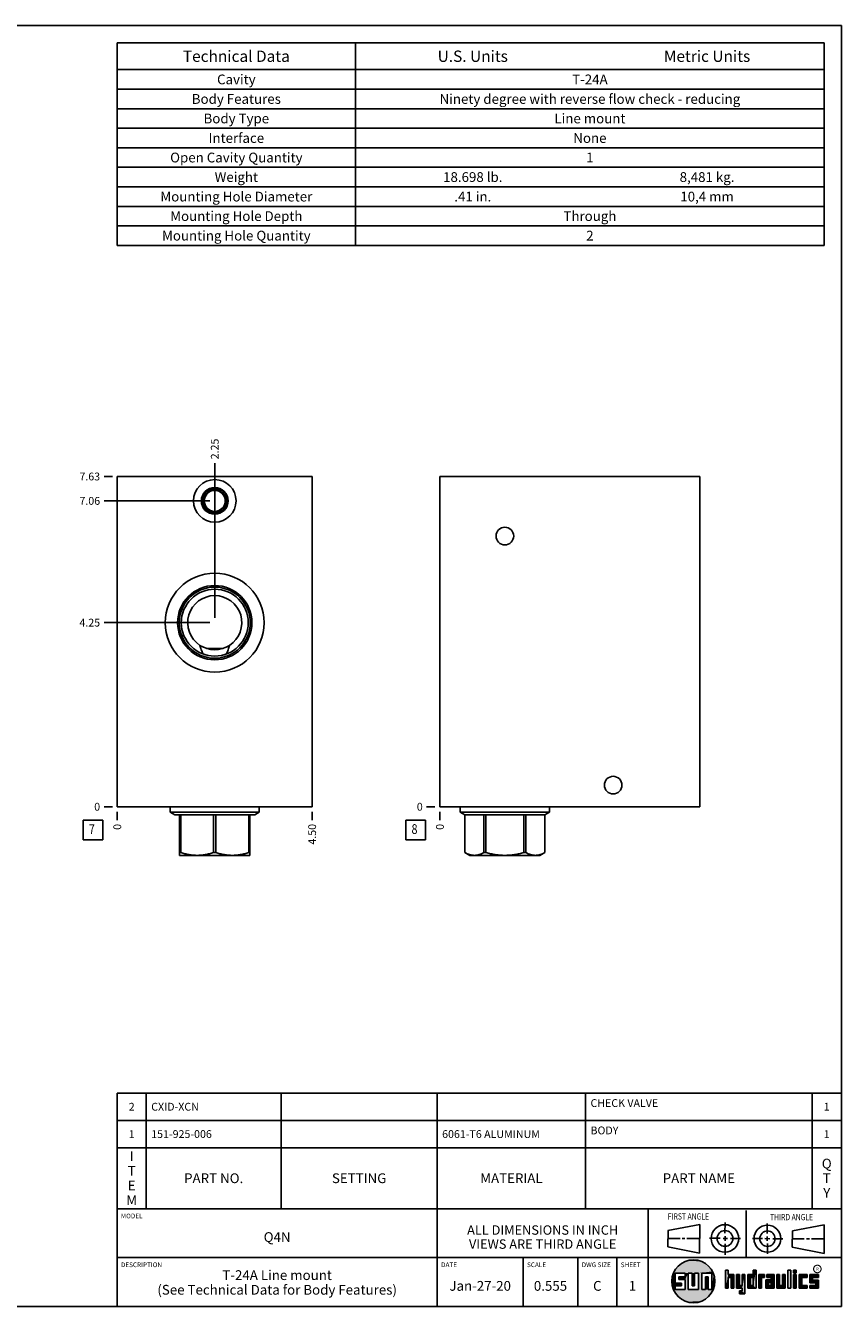
# Model space of a CAD drawing. Units: inches. Extents: x 0.3 to 21.7, y 0.3 to 16.7.
# Drawn here: x 11.3 to 21.7, y 0.3 to 16.7 of the extents above; entities that cross this region are included whole.
import ezdxf

# ---------------------------------------------------------------- set-up
doc = ezdxf.new("R2010")
doc.units = ezdxf.units.IN
doc.header["$LTSCALE"] = 1.21
doc.header["$MEASUREMENT"] = 0
doc.layers.get('0').update_dxf_attribs({"linetype": 'CONTINUOUS'})
doc.styles.get("Standard").update_dxf_attribs({"font": 'txt', "width": 0.8})
doc.styles.add('TEXTSTYLE_2', font='txt', dxfattribs={"width": 1.125})
doc.dimstyles.new('DIMSTYLE_1', dxfattribs={"dimtxt": 0.1, "dimasz": 0.1875, "dimexe": 0.125, "dimexo": 0.0625, "dimgap": 0.025, "dimtad": 0, "dimtih": 1, "dimtoh": 1, "dimlfac": 1.803223, "dimzin": 4, "dimdsep": 46, "dimtxsty": 'Standard', "dimblk": '_FILLED', "dimblk1": '_FILLED', "dimblk2": '_FILLED', "dimcen": 0.09, "dimadec": 0, "dimazin": 0, "dimtfac": 1, "dimtofl": 0, "dimtmove": 0, "dimatfit": 3, "dimldrblk": '_FILLED', "dimfxl": 1, "dimtolj": 1, "dimtzin": 4, "dimarcsym": 0})
doc.dimstyles.new('DIMSTYLE_2', dxfattribs={"dimtxt": 0.1, "dimasz": 0.1875, "dimexe": 0.125, "dimexo": 0.0625, "dimgap": 0.025, "dimtad": 0, "dimtih": 1, "dimtoh": 1, "dimdec": 0, "dimlfac": 1.803223, "dimzin": 4, "dimdsep": 46, "dimtxsty": 'Standard', "dimblk": '_FILLED', "dimblk1": '_FILLED', "dimblk2": '_FILLED', "dimcen": 0.09, "dimadec": 0, "dimazin": 0, "dimtfac": 1, "dimtdec": 0, "dimtofl": 0, "dimtmove": 0, "dimatfit": 3, "dimldrblk": '_FILLED', "dimfxl": 1, "dimtolj": 1, "dimtzin": 4, "dimarcsym": 0})

# ---------------------------------------------------------------- blocks, each defined once
blk = doc.blocks.new('SUN_FIRST_THIRD_ANGLE_BL0', base_point=(20.483, 1.228))
at = {"color": 7, "linetype": 'Continuous'}
for p, q in [((20.481, 1.528), (20.478, 0.929)), ((19.477, 1.271), (19.886, 1.35)), ((19.886, 1.35), (19.884, 0.984)), ((20.209, 1.375), (20.208, 1.237)), ((20.75, 1.233), (20.75, 1.363)), ((21.071, 1.269), (21.48, 1.344)), ((21.48, 1.344), (21.48, 0.977)), ((19.478, 1.065), (19.479, 1.271)), ((19.478, 1.172), (19.635, 1.171)), ((19.661, 1.171), (19.696, 1.171)), ((19.721, 1.17), (19.886, 1.169)), ((20.008, 1.174), (20.146, 1.173)), ((20.184, 1.172), (20.239, 1.171)), ((20.209, 1.201), (20.209, 1.142)), ((20.277, 1.171), (20.409, 1.17)), ((20.689, 1.17), (20.559, 1.17)), ((20.718, 1.17), (20.784, 1.167)), ((20.75, 1.198), (20.75, 1.142)), ((20.819, 1.168), (20.949, 1.168)), ((21.071, 1.269), (21.07, 1.061)), ((21.222, 1.165), (21.073, 1.165)), ((21.289, 1.168), (21.252, 1.168)), ((21.48, 1.168), (21.317, 1.168)), ((19.884, 0.984), (19.478, 1.065)), ((20.21, 1.1), (20.209, 0.963)), ((20.751, 1.105), (20.751, 0.975)), ((21.48, 0.977), (21.07, 1.061))]:
    blk.add_line(p, q, dxfattribs=at)
for centre, radius in [((20.208, 1.171), 0.176), ((20.752, 1.168), 0.172), ((20.208, 1.171), 0.101), ((20.752, 1.168), 0.0985)]:
    blk.add_circle(centre, radius, dxfattribs=at)
at = {"color": 2, "linetype": 'Continuous', "width": 0.8}
for s, p in [('FIRST ANGLE', (19.476, 1.413)), ('THIRD ANGLE', (20.785, 1.404))]:
    blk.add_text(s, height=0.08, dxfattribs=at).set_placement(p)
blk = doc.blocks.new('*D9')
at = {"color": 2, "linetype": 'Continuous'}
blk.add_line((14.922, 6.635), (14.922, 6.528), dxfattribs=at)
at = {"color": 2, "linetype": 'Continuous', "insert": (14.872, 6.478), "char_height": 0.1, "width": 0.32, "attachment_point": 3, "rotation": 90, "line_spacing_factor": 0.9}
blk.add_mtext('4.50', dxfattribs=at)
blk = doc.blocks.new('_FILLED')
at = {"color": 0, "linetype": 'ByBlock'}
blk.add_solid([(0, 0), (-1, 0.167), (-1, -0.167)], dxfattribs=at)
blk = doc.blocks.new('*D10')
at = {"color": 2, "linetype": 'Continuous'}
blk.add_line((12.427, 6.635), (12.427, 6.528), dxfattribs=at)
at = {"color": 2, "linetype": 'Continuous', "insert": (12.377, 6.478), "char_height": 0.1, "width": 0.08, "attachment_point": 3, "rotation": 90, "line_spacing_factor": 0.9}
blk.add_mtext('0', dxfattribs=at)
blk = doc.blocks.new('*D11')
at = {"color": 2, "linetype": 'Continuous'}
blk.add_line((12.364, 10.926), (12.257, 10.926), dxfattribs=at)
at = {"color": 2, "linetype": 'Continuous', "insert": (12.207, 10.976), "char_height": 0.1, "width": 0.32, "attachment_point": 3, "line_spacing_factor": 0.9}
blk.add_mtext('7.63', dxfattribs=at)
blk = doc.blocks.new('*D12')
at = {"color": 2, "linetype": 'Continuous'}
blk.add_line((12.364, 6.698), (12.257, 6.698), dxfattribs=at)
at = {"color": 2, "linetype": 'Continuous', "insert": (12.207, 6.748), "char_height": 0.1, "width": 0.08, "attachment_point": 3, "line_spacing_factor": 0.9}
blk.add_mtext('0', dxfattribs=at)
blk = doc.blocks.new('*D13')
at = {"color": 2, "linetype": 'Continuous'}
blk.add_line((13.675, 10.676), (13.675, 11.096), dxfattribs=at)
at = {"color": 2, "linetype": 'Continuous', "insert": (13.625, 11.146), "char_height": 0.1, "width": 0.32, "attachment_point": 1, "rotation": 90, "line_spacing_factor": 0.9}
blk.add_mtext('2.25', dxfattribs=at)
blk = doc.blocks.new('*D14')
at = {"color": 2, "linetype": 'Continuous'}
blk.add_line((13.612, 10.614), (12.257, 10.614), dxfattribs=at)
at = {"color": 2, "linetype": 'Continuous', "insert": (12.207, 10.664), "char_height": 0.1, "width": 0.32, "attachment_point": 3, "line_spacing_factor": 0.9}
blk.add_mtext('7.06', dxfattribs=at)
blk = doc.blocks.new('*D15')
at = {"color": 2, "linetype": 'Continuous'}
blk.add_line((13.675, 9.117), (13.675, 11.096), dxfattribs=at)
at = {"color": 2, "linetype": 'Continuous', "insert": (13.625, 11.146), "char_height": 0.1, "width": 0.32, "attachment_point": 1, "rotation": 90, "line_spacing_factor": 0.9}
blk.add_mtext('2.25', dxfattribs=at)
blk = doc.blocks.new('*D16')
at = {"color": 2, "linetype": 'Continuous'}
blk.add_line((13.612, 9.055), (12.257, 9.055), dxfattribs=at)
at = {"color": 2, "linetype": 'Continuous', "insert": (12.207, 9.105), "char_height": 0.1, "width": 0.32, "attachment_point": 3, "line_spacing_factor": 0.9}
blk.add_mtext('4.25', dxfattribs=at)
blk = doc.blocks.new('*D27')
at = {"color": 2, "linetype": 'Continuous'}
blk.add_line((16.558, 6.635), (16.558, 6.528), dxfattribs=at)
at = {"color": 2, "linetype": 'Continuous', "insert": (16.508, 6.478), "char_height": 0.1, "width": 0.08, "attachment_point": 3, "rotation": 90, "line_spacing_factor": 0.9}
blk.add_mtext('0', dxfattribs=at)
blk = doc.blocks.new('*D28')
at = {"color": 2, "linetype": 'Continuous'}
blk.add_line((16.495, 6.698), (16.388, 6.698), dxfattribs=at)
at = {"color": 2, "linetype": 'Continuous', "insert": (16.338, 6.748), "char_height": 0.1, "width": 0.08, "attachment_point": 3, "line_spacing_factor": 0.9}
blk.add_mtext('0', dxfattribs=at)
blk = doc.blocks.new('*T41')
at = {"color": 2, "linetype": 'Continuous'}
for p, q in [((9.275, 1.481), (0, 1.481)), ((0, 0), (0, 1.481)), ((0.375, 0), (0.375, 1.481)), ((2.1, 0), (2.1, 1.481)), ((4.1, 0), (4.1, 1.481)), ((6, 0), (6, 1.481)), ((8.9, 0), (8.9, 1.481)), ((9.275, 0), (9.275, 1.481)), ((9.275, 1.131), (0, 1.131)), ((9.275, 0.781), (0, 0.781)), ((9.275, 0), (0, 0))]:
    blk.add_line(p, q, dxfattribs=at)
at = {"color": 2, "linetype": 'Continuous', "line_spacing_factor": 0.9}
for s, insert, char_height, width, attachment_point in [('2', (0.1875, 1.356), 0.1, 0.16, 2), ('CXID-XCN', (0.4375, 1.356), 0.1, 1.28, 1), ('CHECK VALVE', (6.0625, 1.402875), 0.1, 1.76, 1), ('1', (9.0875, 1.356), 0.1, 0.16, 2), ('1', (0.1875, 1.006), 0.1, 0.16, 2), ('151-925-006', (0.4375, 1.006), 0.1, 1.76, 1), ('6061-T6 ALUMINUM', (4.1625, 1.006), 0.1, 2.56, 1), ('BODY', (6.0625, 1.052875), 0.1, 0.64, 1), ('1', (9.0875, 1.006), 0.1, 0.16, 2), ('I\\PT\\PE\\PM', (0.1875, 0.73425), 0.125, 0.2, 2), ('Q\\PT\\PY', (9.0875, 0.6405), 0.125, 0.2, 2), ('PART NO.', (1.2375, 0.453), 0.125, 1.6, 2), ('SETTING', (3.1, 0.453), 0.125, 1.4, 2), ('MATERIAL', (5.05, 0.453), 0.125, 1.6, 2), ('PART NAME', (7.45, 0.453), 0.125, 1.8, 2)]:
    blk.add_mtext(s, dxfattribs=dict(at, insert=insert, char_height=char_height, width=width, attachment_point=attachment_point))
blk = doc.blocks.new('*T42')
at = {"color": 2, "linetype": 'Continuous'}
for p, q in [((9.275, 1.25), (0, 1.25)), ((0, 0), (0, 1.25)), ((4.1, 0), (4.1, 1.25)), ((6.8, 0), (6.8, 1.25)), ((9.275, 0), (9.275, 1.25)), ((9.275, 0.625), (0, 0.625)), ((5.2, 0), (5.2, 0.625)), ((5.9, 0), (5.9, 0.625)), ((6.4, 0), (6.4, 0.625)), ((9.275, 0), (0, 0))]:
    blk.add_line(p, q, dxfattribs=at)
at = {"color": 2, "linetype": 'Continuous', "line_spacing_factor": 0.9}
for s, insert, char_height, width, attachment_point in [('MODEL', (0.05, 1.1875), 0.06, 0.48, 1), ('ALL DIMENSIONS IN INCH\\PVIEWS ARE THIRD ANGLE', (5.45, 1.0375), 0.12, 4.224, 2), ('Q4N', (2.05, 0.95), 0.125, 0.6, 2), ('DESCRIPTION', (0.05, 0.5625), 0.06, 1.056, 1), ('DATE', (4.15, 0.5625), 0.06, 0.384, 1), ('SCALE', (5.25, 0.5625), 0.06, 0.48, 1), ('DWG SIZE', (5.95, 0.5625), 0.06, 0.768, 1), ('SHEET', (6.45, 0.5625), 0.06, 0.48, 1), ('T-24A Line mount\\P(See Technical Data for Body Features)', (2.05, 0.4625), 0.125, 7.6, 2), ('Jan-27-20', (4.65, 0.325), 0.125, 1.8, 2), ('0.555', (5.55, 0.325), 0.125, 1, 2), ('C', (6.15, 0.325), 0.125, 0.2, 2), ('1', (6.6, 0.325), 0.125, 0.2, 2)]:
    blk.add_mtext(s, dxfattribs=dict(at, insert=insert, char_height=char_height, width=width, attachment_point=attachment_point))
blk = doc.blocks.new('*T43')
at = {"color": 2, "linetype": 'Continuous'}
for p, q in [((0, 0), (9.055, 0)), ((0, 0), (0, -2.594)), ((3.055, 0), (3.055, -2.594)), ((9.055, 0), (9.055, -2.594)), ((0, -0.344), (9.055, -0.344)), ((0, -0.594), (9.055, -0.594)), ((0, -0.844), (9.055, -0.844)), ((0, -1.094), (9.055, -1.094)), ((0, -1.344), (9.055, -1.344)), ((0, -1.594), (9.055, -1.594)), ((0, -1.844), (9.055, -1.844)), ((0, -2.094), (9.055, -2.094)), ((0, -2.344), (9.055, -2.344)), ((0, -2.594), (9.055, -2.594))]:
    blk.add_line(p, q, dxfattribs=at)
at = {"color": 2, "linetype": 'Continuous', "attachment_point": 2, "line_spacing_factor": 0.9}
for s, insert, char_height, width in [('Technical Data', (1.5275, -0.0995), 0.145, 3.248), ('U.S. Units', (4.555, -0.0995), 0.145, 2.32), ('Metric Units', (7.555, -0.0995), 0.145, 2.784), ('Cavity', (1.5275, -0.4065), 0.125, 1.2), ('T-24A', (6.055, -0.4065), 0.125, 1), ('Body Features', (1.5275, -0.6565), 0.125, 2.6), ('Ninety degree with reverse flow check - reducing', (6.055, -0.6565), 0.125, 9.6), ('Body Type', (1.5275, -0.9065), 0.125, 1.8), ('Line mount', (6.055, -0.9065), 0.125, 2), ('Interface', (1.5275, -1.1565), 0.125, 1.8), ('None', (6.055, -1.1565), 0.125, 0.8), ('Open Cavity Quantity', (1.5275, -1.4065), 0.125, 4), ('1', (6.055, -1.4065), 0.125, 0.2), ('Weight', (1.5275, -1.6565), 0.125, 1.2), ('18.698 lb.', (4.555, -1.6565), 0.125, 2), ('8,481 kg.', (7.555, -1.6565), 0.125, 1.8), ('Mounting Hole Diameter', (1.5275, -1.9065), 0.125, 4.4), ('.41 in.', (4.555, -1.9065), 0.125, 1.4), ('10,4 mm', (7.555, -1.9065), 0.125, 1.4), ('Mounting Hole Depth', (1.5275, -2.1565), 0.125, 3.8), ('Through', (6.055, -2.1565), 0.125, 1.4), ('Mounting Hole Quantity', (1.5275, -2.4065), 0.125, 4.4), ('2', (6.055, -2.4065), 0.125, 0.2)]:
    blk.add_mtext(s, dxfattribs=dict(at, insert=insert, char_height=char_height, width=width))
blk = doc.blocks.new('SUN_FACENUMBER_BL3', base_point=(12.117, 6.4))
at = {"color": 2, "linetype": 'Continuous'}
for p, q in [((11.992, 6.525), (12.242, 6.525)), ((11.992, 6.275), (11.992, 6.525)), ((12.242, 6.525), (12.242, 6.275)), ((12.242, 6.275), (11.992, 6.275))]:
    blk.add_line(p, q, dxfattribs=at)
at = {"color": 2, "linetype": 'Continuous', "width": 0.8}
blk.add_text('7', height=0.125, dxfattribs=at).set_placement((12.064, 6.35))
blk = doc.blocks.new('SUN_FACENUMBER_BL6', base_point=(16.248, 6.4))
at = {"color": 2, "linetype": 'Continuous'}
for p, q in [((16.123, 6.525), (16.373, 6.525)), ((16.123, 6.275), (16.123, 6.525)), ((16.373, 6.525), (16.373, 6.275)), ((16.373, 6.275), (16.123, 6.275))]:
    blk.add_line(p, q, dxfattribs=at)
at = {"color": 2, "linetype": 'Continuous', "width": 0.8}
blk.add_text('8', height=0.125, dxfattribs=at).set_placement((16.195, 6.35))

msp = doc.modelspace()

# ---------------------------------------------------------------- linework, layer by layer
at = {"color": 7, "linetype": 'Continuous'}
for p, q in [((0.3013, 16.6988), (21.6988, 16.6988)), ((21.6988, 0.3013), (21.6988, 16.6988)), ((12.4269, 6.6977), (12.4269, 10.9262)), ((12.4269, 10.9262), (14.9225, 10.9262)), ((14.9225, 6.6977), (14.9225, 10.9262)), ((16.558, 6.6977), (16.558, 10.9262)), ((16.558, 10.9262), (19.8853, 10.9262)), ((19.8853, 6.6977), (19.8853, 10.9262)), ((13.5672, 8.7252), (13.7822, 8.7252)), ((12.4269, 6.6977), (14.9225, 6.6977)), ((13.1038, 6.6977), (13.1038, 6.6278)), ((13.1038, 6.6278), (14.2456, 6.6278)), ((13.1038, 6.6278), (13.1628, 6.5937)), ((13.1628, 6.5937), (14.1865, 6.5937)), ((13.2241, 6.5937), (13.2241, 6.0756)), ((13.2391, 6.5937), (13.2391, 6.1109)), ((13.6597, 6.5937), (13.6597, 6.1109)), ((13.6897, 6.5937), (13.6897, 6.1109)), ((14.1103, 6.5937), (14.1103, 6.1109)), ((14.1253, 6.0756), (14.1253, 6.5937)), ((14.2456, 6.6278), (14.1865, 6.5937)), ((14.2456, 6.6977), (14.2456, 6.6278)), ((16.558, 6.6977), (19.8853, 6.6977)), ((16.8189, 6.6977), (16.8189, 6.6278)), ((16.8189, 6.6278), (16.878, 6.5937)), ((16.8189, 6.6278), (17.9607, 6.6278)), ((16.878, 6.5937), (17.9017, 6.5937)), ((16.878, 6.5937), (16.878, 6.1109)), ((16.8782, 6.5937), (16.8782, 6.1109)), ((17.121, 6.5937), (17.121, 6.1109)), ((17.147, 6.5937), (17.147, 6.1109)), ((17.6327, 6.5937), (17.6327, 6.1109)), ((17.6586, 6.5937), (17.6586, 6.1109)), ((17.9015, 6.5937), (17.9015, 6.1109)), ((17.9607, 6.6278), (17.9017, 6.5937)), ((17.9017, 6.5937), (17.9017, 6.1109)), ((17.9607, 6.6977), (17.9607, 6.6278)), ((13.2236, 6.0759), (13.2272, 6.0738)), ((13.2391, 6.1109), (13.2241, 6.1109)), ((14.1222, 6.0738), (13.2272, 6.0738)), ((13.6897, 6.1109), (13.6597, 6.1109)), ((14.1253, 6.1109), (14.1103, 6.1109)), ((14.1258, 6.0759), (14.1222, 6.0738)), ((16.8782, 6.1109), (16.878, 6.1109)), ((16.8781, 6.1108), (16.9423, 6.0738)), ((17.8373, 6.0738), (16.9423, 6.0738)), ((17.147, 6.1109), (17.121, 6.1109)), ((17.6586, 6.1109), (17.6327, 6.1109)), ((17.9017, 6.1109), (17.8373, 6.0738)), ((17.9017, 6.1109), (17.9015, 6.1109)), ((19.6996, 0.7282), (19.5686, 0.7282)), ((19.5686, 0.7282), (19.5686, 0.598)), ((19.6172, 0.6801), (19.6996, 0.6801)), ((19.6172, 0.6469), (19.6172, 0.6801)), ((19.6996, 0.6801), (19.6996, 0.7282)), ((19.7867, 0.7282), (19.7382, 0.7282)), ((19.7382, 0.7282), (19.7382, 0.517)), ((19.7867, 0.5656), (19.7867, 0.7282)), ((19.8692, 0.7282), (19.8199, 0.7282)), ((19.8199, 0.7282), (19.8199, 0.5656)), ((19.8692, 0.517), (19.8692, 0.7282)), ((19.9097, 0.7282), (20.0407, 0.7282)), ((19.9097, 0.7282), (19.9097, 0.517)), ((19.9921, 0.6796), (19.9589, 0.6796)), ((19.9589, 0.6796), (19.9589, 0.517)), ((19.9921, 0.517), (19.9921, 0.6796)), ((20.0407, 0.7282), (20.0407, 0.517)), ((20.2499, 0.7664), (20.2144, 0.7664)), ((20.2144, 0.7664), (20.2144, 0.5342)), ((20.2499, 0.7075), (20.2499, 0.7664)), ((20.321, 0.7075), (20.2499, 0.7075)), ((20.2499, 0.672), (20.2855, 0.672)), ((20.2499, 0.5342), (20.2499, 0.672)), ((20.2855, 0.672), (20.2855, 0.5342)), ((20.321, 0.5342), (20.321, 0.7075)), ((20.392, 0.7075), (20.3565, 0.7075)), ((20.3565, 0.7075), (20.3565, 0.5342)), ((20.392, 0.5698), (20.392, 0.7075)), ((20.463, 0.7075), (20.4275, 0.7075)), ((20.4275, 0.7075), (20.4275, 0.5698)), ((20.463, 0.4638), (20.463, 0.7075)), ((20.5709, 0.7075), (20.4999, 0.7075)), ((20.4999, 0.7075), (20.4999, 0.5342)), ((20.5354, 0.672), (20.5709, 0.672)), ((20.5354, 0.672), (20.5354, 0.5698)), ((20.6064, 0.7664), (20.5709, 0.7664)), ((20.5709, 0.7664), (20.5709, 0.7075)), ((20.5709, 0.672), (20.5709, 0.5698)), ((20.6064, 0.5342), (20.6064, 0.7664)), ((20.713, 0.7075), (20.6419, 0.7075)), ((20.6419, 0.7075), (20.6419, 0.5342)), ((20.6775, 0.672), (20.713, 0.672)), ((20.6775, 0.5342), (20.6775, 0.672)), ((20.713, 0.672), (20.713, 0.7075)), ((20.8368, 0.7075), (20.746, 0.7075)), ((20.746, 0.7075), (20.746, 0.672)), ((20.746, 0.672), (20.8013, 0.672)), ((20.8013, 0.672), (20.8013, 0.6408)), ((20.8368, 0.5342), (20.8368, 0.7075)), ((20.9078, 0.7075), (20.8723, 0.7075)), ((20.8723, 0.7075), (20.8723, 0.5342)), ((20.9078, 0.5698), (20.9078, 0.7075)), ((20.9789, 0.7075), (20.9433, 0.7075)), ((20.9433, 0.7075), (20.9433, 0.5698)), ((20.9789, 0.5342), (20.9789, 0.7075)), ((21.0499, 0.7664), (21.0144, 0.7664)), ((21.0144, 0.7664), (21.0144, 0.5342)), ((21.0499, 0.5342), (21.0499, 0.7664)), ((21.1209, 0.7664), (21.0854, 0.7664)), ((21.0854, 0.7664), (21.0854, 0.7309)), ((21.0854, 0.7309), (21.1209, 0.7309)), ((21.1209, 0.7075), (21.0854, 0.7075)), ((21.0854, 0.7075), (21.0854, 0.5342)), ((21.1209, 0.7309), (21.1209, 0.7664)), ((21.1209, 0.5342), (21.1209, 0.7075)), ((21.2587, 0.7075), (21.1564, 0.7075)), ((21.1564, 0.7075), (21.1564, 0.5342)), ((21.1919, 0.672), (21.2587, 0.672)), ((21.1919, 0.5698), (21.1919, 0.672)), ((21.2587, 0.672), (21.2587, 0.7075)), ((21.4068, 0.7075), (21.2943, 0.7075)), ((21.2943, 0.7075), (21.2943, 0.6031)), ((21.3298, 0.672), (21.4068, 0.672)), ((21.3298, 0.6386), (21.3298, 0.672)), ((21.4068, 0.672), (21.4068, 0.7075)), ((19.5686, 0.598), (19.651, 0.598)), ((19.651, 0.5657), (19.5686, 0.5657)), ((19.5686, 0.5657), (19.5686, 0.517)), ((19.5686, 0.517), (19.6996, 0.517)), ((19.6996, 0.6469), (19.6172, 0.6469)), ((19.651, 0.598), (19.651, 0.5657)), ((19.6996, 0.517), (19.6996, 0.6469)), ((19.7382, 0.517), (19.8692, 0.517)), ((19.8199, 0.5656), (19.7867, 0.5656)), ((19.9589, 0.517), (19.9097, 0.517)), ((20.0407, 0.517), (19.9921, 0.517)), ((20.2144, 0.5342), (20.2499, 0.5342)), ((20.2855, 0.5342), (20.321, 0.5342)), ((20.3565, 0.5342), (20.4275, 0.5342)), ((20.4275, 0.5698), (20.392, 0.5698)), ((20.4275, 0.4987), (20.3942, 0.4987)), ((20.3942, 0.4987), (20.3942, 0.4632)), ((20.4275, 0.5342), (20.4275, 0.4987)), ((20.4999, 0.5342), (20.6064, 0.5342)), ((20.5709, 0.5698), (20.5354, 0.5698)), ((20.6419, 0.5342), (20.6775, 0.5342)), ((20.8013, 0.6408), (20.7303, 0.6408)), ((20.7303, 0.6408), (20.7303, 0.5342)), ((20.7303, 0.5342), (20.8368, 0.5342)), ((20.8013, 0.6053), (20.7658, 0.6053)), ((20.7658, 0.6053), (20.7658, 0.5698)), ((20.7658, 0.5698), (20.8013, 0.5698)), ((20.8013, 0.5698), (20.8013, 0.6053)), ((20.8723, 0.5342), (20.9789, 0.5342)), ((20.9433, 0.5698), (20.9078, 0.5698)), ((21.0144, 0.5342), (21.0499, 0.5342)), ((21.0854, 0.5342), (21.1209, 0.5342)), ((21.1564, 0.5342), (21.2587, 0.5342)), ((21.2587, 0.5698), (21.1919, 0.5698)), ((21.2587, 0.5342), (21.2587, 0.5698)), ((21.2943, 0.6031), (21.3712, 0.6031)), ((21.3712, 0.5698), (21.2943, 0.5698)), ((21.2943, 0.5698), (21.2943, 0.5342)), ((21.2943, 0.5342), (21.4068, 0.5342)), ((21.4068, 0.6386), (21.3298, 0.6386)), ((21.3712, 0.6031), (21.3712, 0.5698)), ((21.4068, 0.5342), (21.4068, 0.6386)), ((20.3942, 0.4632), (20.463, 0.4638)), ((0.3013, 0.3013), (21.6988, 0.3013))]:
    msp.add_line(p, q, dxfattribs=at)
at = {"color": 2, "linetype": 'Continuous', "const_width": 0.0141}
msp.add_lwpolyline([(21.3428, 0.7802, 1), (21.439, 0.7802, 1)], format="xyb", close=True, dxfattribs=at)
at = {"color": 7, "linetype": 'Continuous'}
for centre, radius in [((13.6747, 10.614), 0.2728), ((13.6747, 10.614), 0.1714), ((13.6747, 10.614), 0.1589), ((13.6747, 10.614), 0.1411), ((13.6747, 10.614), 0.1342), ((17.3898, 10.1637), 0.1126), ((13.6747, 9.0546), 0.6333), ((13.6747, 9.0546), 0.4755), ((13.6747, 9.0546), 0.455), ((13.6747, 9.0546), 0.4281), ((18.7762, 6.975), 0.1126), ((19.8037, 0.6226), 0.2758)]:
    msp.add_circle(centre, radius, dxfattribs=at)
for start, end in [(303.09374, 236.90626), (236.91435, 303.08565)]:
    msp.add_arc((13.6747, 9.0546), 0.3466, start, end, dxfattribs=at)
for points, knots in [([(13.5242, 8.6538), (13.5203, 8.6627), (13.5129, 8.6808), (13.5028, 8.7082), (13.4936, 8.7361), (13.4881, 8.7548), (13.4854, 8.7642)], [0, 0, 0, 0, 0.2497669, 0.4996452, 0.7497005, 1, 1, 1, 1]), ([(13.8639, 8.7642), (13.8613, 8.7548), (13.8557, 8.7361), (13.8466, 8.7082), (13.8365, 8.6808), (13.8291, 8.6627), (13.8252, 8.6538)], [0, 0, 0, 0, 0.2502995, 0.5003548, 0.7502331, 1, 1, 1, 1]), ([(13.6597, 6.1109), (13.6426, 6.1055), (13.6168, 6.0981), (13.5819, 6.09), (13.5556, 6.0848), (13.5292, 6.0807), (13.5027, 6.0778), (13.4761, 6.076), (13.4494, 6.0753), (13.4227, 6.076), (13.3961, 6.0778), (13.3696, 6.0807), (13.3432, 6.0848), (13.3169, 6.09), (13.282, 6.0981), (13.2562, 6.1055), (13.2391, 6.1109)], [0, 0, 0, 0, 0.1256243, 0.1882551, 0.2507692, 0.313179, 0.3755035, 0.4377676, 0.5, 0.5622324, 0.6244965, 0.686821, 0.7492308, 0.8117449, 0.8743757, 1, 1, 1, 1]), ([(14.1103, 6.1109), (14.0932, 6.1055), (14.0673, 6.0981), (14.0325, 6.09), (14.0062, 6.0848), (13.9798, 6.0807), (13.9532, 6.0778), (13.9266, 6.076), (13.9, 6.0753), (13.8733, 6.076), (13.8467, 6.0778), (13.8202, 6.0807), (13.7938, 6.0848), (13.7675, 6.09), (13.7326, 6.0981), (13.7068, 6.1055), (13.6897, 6.1109)], [0, 0, 0, 0, 0.1256243, 0.1882551, 0.2507692, 0.313179, 0.3755035, 0.4377676, 0.5, 0.5622324, 0.6244965, 0.686821, 0.7492308, 0.8117449, 0.8743757, 1, 1, 1, 1]), ([(17.121, 6.1109), (17.1161, 6.1082), (17.1063, 6.1031), (17.0865, 6.0939), (17.0662, 6.0863), (17.0457, 6.0808), (17.0304, 6.0778), (17.015, 6.076), (16.9996, 6.0753), (16.9842, 6.076), (16.9688, 6.0778), (16.9534, 6.0808), (16.9329, 6.0863), (16.9127, 6.0939), (16.8929, 6.1031), (16.8831, 6.1082), (16.8782, 6.1109)], [0, 0, 0, 0, 0.0656727, 0.1303144, 0.2565105, 0.3182622, 0.3792829, 0.4397789, 0.5, 0.5602211, 0.6207171, 0.6817378, 0.7434895, 0.8696856, 0.9343273, 1, 1, 1, 1]), ([(17.6327, 6.1109), (17.6129, 6.1055), (17.583, 6.0981), (17.5428, 6.09), (17.5124, 6.0848), (17.4819, 6.0807), (17.4513, 6.0778), (17.4206, 6.076), (17.3898, 6.0753), (17.359, 6.076), (17.3283, 6.0778), (17.2977, 6.0807), (17.2672, 6.0848), (17.2368, 6.09), (17.1966, 6.0981), (17.1667, 6.1055), (17.147, 6.1109)], [0, 0, 0, 0, 0.1249905, 0.1874911, 0.2499925, 0.3124941, 0.3749958, 0.4374979, 0.5, 0.5625021, 0.6250042, 0.6875059, 0.7500075, 0.8125089, 0.8750095, 1, 1, 1, 1]), ([(17.9015, 6.1109), (17.8965, 6.1082), (17.8867, 6.1031), (17.8669, 6.0939), (17.8467, 6.0863), (17.8262, 6.0808), (17.8108, 6.0778), (17.7955, 6.076), (17.78, 6.0753), (17.7646, 6.076), (17.7492, 6.0778), (17.7339, 6.0808), (17.7134, 6.0863), (17.6932, 6.0939), (17.6734, 6.1031), (17.6635, 6.1082), (17.6586, 6.1109)], [0, 0, 0, 0, 0.0656727, 0.1303144, 0.2565105, 0.3182622, 0.3792829, 0.4397789, 0.5, 0.5602211, 0.6207171, 0.6817378, 0.7434895, 0.8696856, 0.9343273, 1, 1, 1, 1])]:
    msp.add_open_spline(points, degree=3, knots=knots, dxfattribs=at)
for points in [[(19.6058, 0.8147), (19.6299, 0.8368), (19.9898, 0.8261)], [(19.9898, 0.8261), (20.0126, 0.8027), (19.6058, 0.8147)], [(19.6299, 0.8368), (19.6565, 0.8558), (19.9645, 0.8467)], [(19.9645, 0.8467), (19.9898, 0.8261), (19.6299, 0.8368)], [(19.6565, 0.8558), (19.6851, 0.8716), (19.9368, 0.8641)], [(19.9368, 0.8641), (19.9645, 0.8467), (19.6565, 0.8558)], [(19.6851, 0.8716), (19.7154, 0.8839), (19.9073, 0.8782)], [(19.9073, 0.8782), (19.9368, 0.8641), (19.6851, 0.8716)], [(19.7154, 0.8839), (19.7469, 0.8925), (19.8764, 0.8887)], [(19.8764, 0.8887), (19.9073, 0.8782), (19.7154, 0.8839)], [(19.7469, 0.8925), (19.7792, 0.8973), (19.8444, 0.8954)], [(19.8444, 0.8954), (19.8764, 0.8887), (19.7469, 0.8925)], [(19.8119, 0.8983), (19.8444, 0.8954), (19.7792, 0.8973)], [(19.5323, 0.6714), (19.5686, 0.7282), (19.5284, 0.639)], [(19.5284, 0.639), (19.5686, 0.7282), (19.5284, 0.6063)], [(19.5686, 0.7282), (19.5686, 0.598), (19.5284, 0.6063)], [(19.5399, 0.7032), (19.5686, 0.7282), (19.5323, 0.6714)], [(19.5399, 0.7032), (19.5513, 0.7338), (19.5686, 0.7282)], [(19.5513, 0.7338), (19.5662, 0.7629), (20.049, 0.7486)], [(19.5513, 0.7338), (20.049, 0.7486), (19.5686, 0.7282)], [(19.5662, 0.7629), (19.5845, 0.79), (20.0324, 0.7767)], [(20.0324, 0.7767), (20.049, 0.7486), (19.5662, 0.7629)], [(19.5686, 0.7282), (20.049, 0.7486), (19.6996, 0.7282)], [(19.5845, 0.79), (19.6058, 0.8147), (20.0126, 0.8027)], [(20.0126, 0.8027), (20.0324, 0.7767), (19.5845, 0.79)], [(19.6172, 0.6469), (19.6172, 0.6801), (19.6996, 0.6801)], [(19.6172, 0.6469), (19.6996, 0.6801), (19.6996, 0.6469)], [(19.6996, 0.7282), (20.049, 0.7486), (19.7382, 0.7282)], [(19.6996, 0.6801), (19.6996, 0.7282), (19.7382, 0.7282)], [(19.6996, 0.6801), (19.7382, 0.7282), (19.6996, 0.6469)], [(19.6996, 0.6469), (19.7382, 0.7282), (19.6996, 0.517)], [(19.7382, 0.7282), (19.7382, 0.517), (19.6996, 0.517)], [(19.7382, 0.7282), (20.049, 0.7486), (19.7867, 0.7282)], [(19.7867, 0.7282), (20.049, 0.7486), (19.8199, 0.7282)], [(19.7867, 0.5656), (19.7867, 0.7282), (19.8199, 0.7282)], [(19.8199, 0.7282), (19.8199, 0.5656), (19.7867, 0.5656)], [(19.8199, 0.7282), (20.049, 0.7486), (19.8692, 0.7282)], [(19.8692, 0.7282), (20.049, 0.7486), (19.9097, 0.7282)], [(19.8692, 0.517), (19.8692, 0.7282), (19.9097, 0.7282)], [(19.9097, 0.7282), (19.9097, 0.517), (19.8692, 0.517)], [(19.9097, 0.7282), (20.049, 0.7486), (20.0407, 0.7282)], [(19.9589, 0.517), (19.9589, 0.6796), (19.9921, 0.6796)], [(19.9921, 0.6796), (19.9921, 0.517), (19.9589, 0.517)], [(20.049, 0.7486), (20.0622, 0.7187), (20.0407, 0.7282)], [(20.0407, 0.517), (20.0407, 0.7282), (20.0622, 0.7187)], [(20.0717, 0.6874), (20.0407, 0.517), (20.0622, 0.7187)], [(20.0775, 0.6553), (20.0407, 0.517), (20.0717, 0.6874)], [(20.2499, 0.7075), (20.2144, 0.5342), (20.2499, 0.7664)], [(20.2144, 0.5342), (20.2144, 0.7664), (20.2499, 0.7664)], [(20.2499, 0.672), (20.2144, 0.5342), (20.2499, 0.7075)], [(20.2499, 0.672), (20.2499, 0.5342), (20.2144, 0.5342)], [(20.321, 0.7075), (20.2499, 0.672), (20.2499, 0.7075)], [(20.2499, 0.672), (20.321, 0.7075), (20.2855, 0.672)], [(20.2855, 0.672), (20.321, 0.7075), (20.2855, 0.5342)], [(20.321, 0.7075), (20.321, 0.5342), (20.2855, 0.5342)], [(20.392, 0.5698), (20.3565, 0.5342), (20.392, 0.7075)], [(20.3565, 0.5342), (20.3565, 0.7075), (20.392, 0.7075)], [(20.4275, 0.5698), (20.4275, 0.7075), (20.463, 0.7075)], [(20.4275, 0.5698), (20.463, 0.7075), (20.4275, 0.5342)], [(20.4275, 0.5342), (20.463, 0.7075), (20.4275, 0.4987)], [(20.463, 0.7075), (20.463, 0.4638), (20.4275, 0.4987)], [(20.5709, 0.7075), (20.5354, 0.672), (20.4999, 0.7075)], [(20.4999, 0.5342), (20.4999, 0.7075), (20.5354, 0.672)], [(20.5354, 0.5698), (20.4999, 0.5342), (20.5354, 0.672)], [(20.5354, 0.672), (20.5709, 0.7075), (20.5709, 0.672)], [(20.5709, 0.7075), (20.5709, 0.7664), (20.6064, 0.7664)], [(20.5709, 0.7075), (20.6064, 0.7664), (20.5709, 0.672)], [(20.5709, 0.672), (20.6064, 0.7664), (20.5709, 0.5698)], [(20.6064, 0.7664), (20.6064, 0.5342), (20.5709, 0.5698)], [(20.713, 0.7075), (20.6775, 0.672), (20.6419, 0.7075)], [(20.6419, 0.5342), (20.6419, 0.7075), (20.6775, 0.672)], [(20.6775, 0.672), (20.6775, 0.5342), (20.6419, 0.5342)], [(20.713, 0.7075), (20.713, 0.672), (20.6775, 0.672)], [(20.746, 0.672), (20.746, 0.7075), (20.8368, 0.7075)], [(20.746, 0.672), (20.8368, 0.7075), (20.8013, 0.672)], [(20.8013, 0.672), (20.8368, 0.7075), (20.8013, 0.6408)], [(20.8013, 0.6408), (20.8368, 0.7075), (20.8013, 0.6053)], [(20.8013, 0.6053), (20.8368, 0.7075), (20.8013, 0.5698)], [(20.8368, 0.7075), (20.8368, 0.5342), (20.8013, 0.5698)], [(20.9078, 0.5698), (20.8723, 0.5342), (20.9078, 0.7075)], [(20.8723, 0.5342), (20.8723, 0.7075), (20.9078, 0.7075)], [(20.9433, 0.5698), (20.9433, 0.7075), (20.9789, 0.7075)], [(20.9789, 0.7075), (20.9789, 0.5342), (20.9433, 0.5698)], [(21.0144, 0.5342), (21.0144, 0.7664), (21.0499, 0.7664)], [(21.0499, 0.7664), (21.0499, 0.5342), (21.0144, 0.5342)], [(21.0854, 0.7309), (21.0854, 0.7664), (21.1209, 0.7664)], [(21.1209, 0.7664), (21.1209, 0.7309), (21.0854, 0.7309)], [(21.0854, 0.5342), (21.0854, 0.7075), (21.1209, 0.7075)], [(21.1209, 0.7075), (21.1209, 0.5342), (21.0854, 0.5342)], [(21.2587, 0.7075), (21.1919, 0.672), (21.1564, 0.7075)], [(21.1564, 0.5342), (21.1564, 0.7075), (21.1919, 0.672)], [(21.1919, 0.5698), (21.1564, 0.5342), (21.1919, 0.672)], [(21.2587, 0.7075), (21.2587, 0.672), (21.1919, 0.672)], [(21.4068, 0.7075), (21.3298, 0.672), (21.2943, 0.7075)], [(21.2943, 0.6031), (21.2943, 0.7075), (21.3298, 0.672)], [(21.3298, 0.6386), (21.2943, 0.6031), (21.3298, 0.672)], [(21.4068, 0.7075), (21.4068, 0.672), (21.3298, 0.672)], [(19.5323, 0.5739), (19.5284, 0.6063), (19.5686, 0.598)], [(19.651, 0.598), (19.5323, 0.5739), (19.5686, 0.598)], [(19.5323, 0.5739), (19.651, 0.598), (19.5686, 0.5657)], [(19.5399, 0.5421), (19.5323, 0.5739), (19.5686, 0.5657)], [(19.5686, 0.5657), (19.5686, 0.517), (19.5399, 0.5421)], [(19.5513, 0.5115), (19.5399, 0.5421), (19.5686, 0.517)], [(20.0407, 0.517), (19.5513, 0.5115), (19.9921, 0.517)], [(19.9921, 0.517), (19.5513, 0.5115), (19.9589, 0.517)], [(19.9589, 0.517), (19.5513, 0.5115), (19.9097, 0.517)], [(19.9097, 0.517), (19.5513, 0.5115), (19.8692, 0.517)], [(19.8692, 0.517), (19.5513, 0.5115), (19.7382, 0.517)], [(19.7382, 0.517), (19.5513, 0.5115), (19.6996, 0.517)], [(19.6996, 0.517), (19.5513, 0.5115), (19.5686, 0.517)], [(19.5513, 0.5115), (20.0407, 0.517), (20.049, 0.4967)], [(19.5662, 0.4824), (19.5513, 0.5115), (20.049, 0.4967)], [(20.049, 0.4967), (20.0324, 0.4686), (19.5662, 0.4824)], [(19.651, 0.598), (19.651, 0.5657), (19.5686, 0.5657)], [(20.0795, 0.6226), (20.0407, 0.517), (20.0775, 0.6553)], [(20.0775, 0.59), (20.0407, 0.517), (20.0795, 0.6226)], [(20.0717, 0.5579), (20.0407, 0.517), (20.0775, 0.59)], [(20.0622, 0.5266), (20.0407, 0.517), (20.0717, 0.5579)], [(20.0622, 0.5266), (20.049, 0.4967), (20.0407, 0.517)], [(20.4275, 0.5698), (20.3565, 0.5342), (20.392, 0.5698)], [(20.3565, 0.5342), (20.4275, 0.5698), (20.4275, 0.5342)], [(20.463, 0.4638), (20.3942, 0.4632), (20.4275, 0.4987)], [(20.3942, 0.4632), (20.3942, 0.4987), (20.4275, 0.4987)], [(20.5709, 0.5698), (20.4999, 0.5342), (20.5354, 0.5698)], [(20.4999, 0.5342), (20.5709, 0.5698), (20.6064, 0.5342)], [(20.8013, 0.6408), (20.7658, 0.6053), (20.7303, 0.6408)], [(20.7303, 0.5342), (20.7303, 0.6408), (20.7658, 0.6053)], [(20.7658, 0.5698), (20.7303, 0.5342), (20.7658, 0.6053)], [(20.8013, 0.5698), (20.7303, 0.5342), (20.7658, 0.5698)], [(20.7303, 0.5342), (20.8013, 0.5698), (20.8368, 0.5342)], [(20.7658, 0.6053), (20.8013, 0.6408), (20.8013, 0.6053)], [(20.9433, 0.5698), (20.8723, 0.5342), (20.9078, 0.5698)], [(20.8723, 0.5342), (20.9433, 0.5698), (20.9789, 0.5342)], [(21.2587, 0.5698), (21.1564, 0.5342), (21.1919, 0.5698)], [(21.2587, 0.5698), (21.2587, 0.5342), (21.1564, 0.5342)], [(21.4068, 0.6386), (21.2943, 0.6031), (21.3298, 0.6386)], [(21.2943, 0.6031), (21.4068, 0.6386), (21.3712, 0.6031)], [(21.2943, 0.5342), (21.2943, 0.5698), (21.3712, 0.5698)], [(21.2943, 0.5342), (21.3712, 0.5698), (21.4068, 0.5342)], [(21.3712, 0.6031), (21.4068, 0.6386), (21.3712, 0.5698)], [(21.4068, 0.6386), (21.4068, 0.5342), (21.3712, 0.5698)], [(19.5845, 0.4553), (19.5662, 0.4824), (20.0324, 0.4686)], [(20.0324, 0.4686), (20.0126, 0.4426), (19.5845, 0.4553)], [(19.6058, 0.4305), (19.5845, 0.4553), (20.0126, 0.4426)], [(20.0126, 0.4426), (19.9898, 0.4192), (19.6058, 0.4305)], [(19.6299, 0.4085), (19.6058, 0.4305), (19.9898, 0.4192)], [(19.9898, 0.4192), (19.9645, 0.3986), (19.6299, 0.4085)], [(19.6565, 0.3894), (19.6299, 0.4085), (19.9645, 0.3986)], [(19.9645, 0.3986), (19.9368, 0.3811), (19.6565, 0.3894)], [(19.6851, 0.3737), (19.6565, 0.3894), (19.9368, 0.3811)], [(19.9368, 0.3811), (19.9073, 0.3671), (19.6851, 0.3737)], [(19.7154, 0.3614), (19.6851, 0.3737), (19.9073, 0.3671)], [(19.9073, 0.3671), (19.8764, 0.3566), (19.7154, 0.3614)], [(19.7469, 0.3528), (19.7154, 0.3614), (19.8764, 0.3566)], [(19.8764, 0.3566), (19.8444, 0.3499), (19.7469, 0.3528)], [(19.7792, 0.348), (19.7469, 0.3528), (19.8444, 0.3499)], [(19.8444, 0.3499), (19.8119, 0.347), (19.7792, 0.348)]]:
    msp.add_solid(points, dxfattribs=at)

# ---------------------------------------------------------------- block references
for name, p in [('*T43', (12.4237, 16.4788)), ('*T41', (12.4237, 1.5513)), ('*T42', (12.4237, 0.3013))]:
    msp.add_blockref(name, p)
at = {"color": 2, "linetype": 'Continuous'}
for name, p in [('SUN_FACENUMBER_BL3', (12.1167, 6.3995)), ('SUN_FACENUMBER_BL6', (16.2478, 6.3995)), ('SUN_FIRST_THIRD_ANGLE_BL0', (20.4829, 1.2281))]:
    msp.add_blockref(name, p, dxfattribs=at)

# ---------------------------------------------------------------- texts
at = {"color": 2, "linetype": 'Continuous', "insert": (21.375, 0.8003), "char_height": 0.0407, "width": 0.045801, "attachment_point": 1, "line_spacing_factor": 0.9, "style": 'TEXTSTYLE_2'}
msp.add_mtext('R', dxfattribs=at)

# ---------------------------------------------------------------- dimensions: what is measured, and where the dimension line sits
at = {"color": 2, "linetype": 'Continuous'}
for feature_location, offset, dtype, origin, dimstyle, picture, middle in [((13.6747, 10.6765), (0, 0.4197), 1, (12.4269, 6.6977), 'DIMSTYLE_1', '*D13', (13.6747, 11.3087)), ((13.6747, 9.1171), (0, 1.9791), 1, (12.4269, 6.6977), 'DIMSTYLE_1', '*D15', (13.6747, 11.3087)), ((12.364422, 10.926212), (-0.1075, 0), 0, (12.426922, 6.697671), 'DIMSTYLE_1', '*D11', (12.049421, 10.926212)), ((13.6122, 10.614), (-1.3553, 0), 0, (12.4269, 6.6977), 'DIMSTYLE_1', '*D14', (12.0469, 10.614)), ((13.6122, 9.0546), (-1.3553, 0), 0, (12.4269, 6.6977), 'DIMSTYLE_1', '*D16', (12.0494, 9.0546)), ((12.3644215405, 6.6976713918), (-0.1075, 0), 0, (12.4269215405, 6.6976713918), 'DIMSTYLE_2', '*D12', (12.166921814, 6.6976714172)), ((16.495468304, 6.6976713918), (-0.1075, 0), 0, (16.557968304, 6.6976713918), 'DIMSTYLE_2', '*D28', (16.2979683228, 6.6976714172)), ((12.4269215405, 6.6351713918), (0, -0.1075), 1, (12.4269215405, 6.6976713918), 'DIMSTYLE_2', '*D10', (12.4269214235, 6.4376709329)), ((14.9225, 6.6352), (0, -0.1075), 1, (12.4269, 6.6977), 'DIMSTYLE_1', '*D9', (14.9225, 6.3177)), ((16.557968304, 6.6351713918), (0, -0.1075), 1, (16.557968304, 6.6976713918), 'DIMSTYLE_2', '*D27', (16.557968187, 6.4376713496))]:
    dim = msp.add_ordinate_dim(feature_location=feature_location, offset=offset, dtype=dtype, origin=origin, dimstyle=dimstyle, dxfattribs=at)
    dim.commit()
    dim.dimension.update_dxf_attribs({"geometry": picture, "text_midpoint": middle})

doc.saveas('drawing.dxf')
